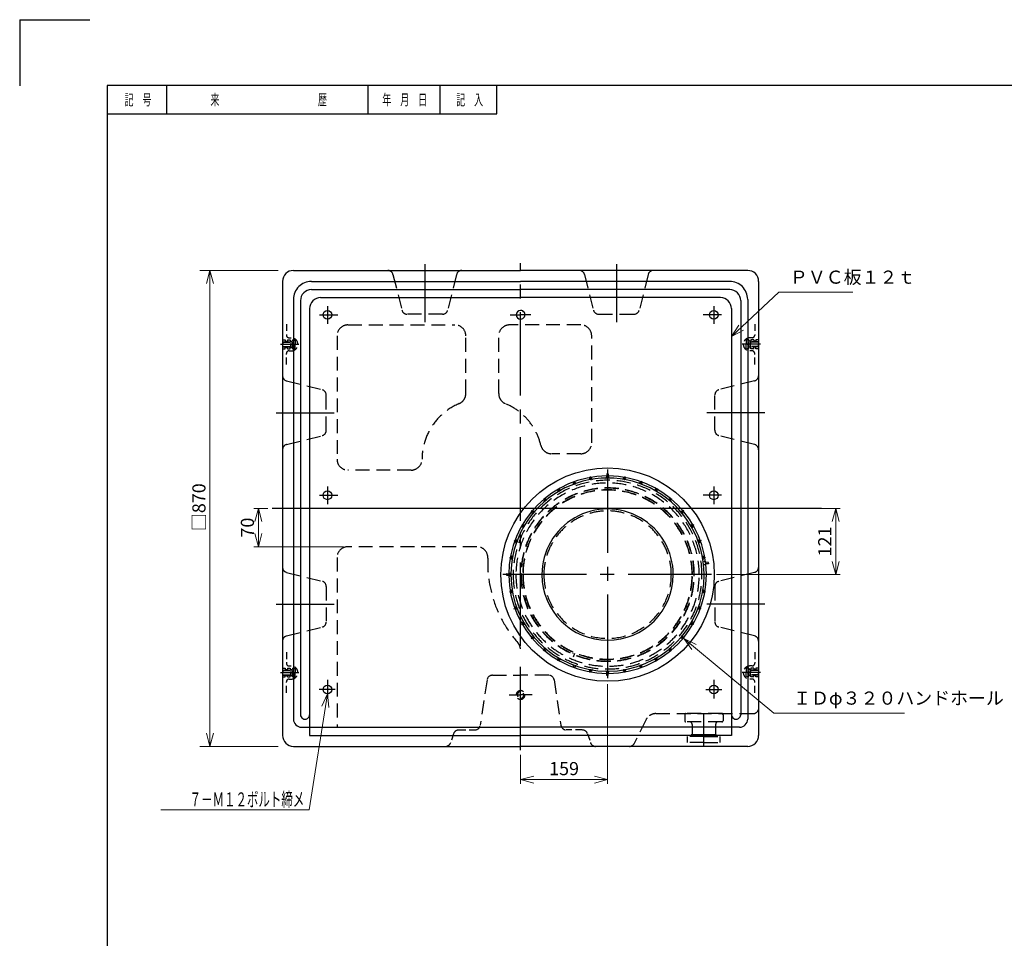
# Model space of a CAD drawing. Units: millimetres. Extents: x 2 to 4753, y 2 to 3361.
# Drawn here: x 2 to 1802, y 1682 to 3361 of the extents above; entities that cross this region are included whole.
import ezdxf

# ---------------------------------------------------------------- set-up
doc = ezdxf.new("R2010")
doc.units = ezdxf.units.MM
doc.header["$LTSCALE"] = 8
doc.header["$PDMODE"] = 1
for name, pattern in [('CENTER2', [28.575, 19.05, -3.175, 3.175, -3.175]), ('DIMENSION', [2e-15, 1e-15, 1e-15]), ('HIDDEN2', [4.7625, 3.175, -1.5875])]:
    doc.linetypes.add(name, pattern=pattern)
for name, color, linetype in [('__0001_1', 7, 'Continuous'), ('FO0001_1', 7, 'Continuous'), ('TP1791_7', 7, 'Continuous'), ('TP1791_8', 7, 'Continuous')]:
    doc.layers.add(name, color=color, linetype=linetype)
doc.styles.add('STD', font='monotxt.shx', dxfattribs={"width": 0.6, "bigfont": 'extfont2.shx'})
doc.dimstyles.new('ASKSTANDARD', dxfattribs={"dimscale": 8, "dimtxt": 3, "dimasz": 3, "dimexe": 1, "dimexo": 1, "dimgap": 1, "dimtad": 3, "dimzin": 9, "dimdsep": 46, "dimtxsty": 'STD', "dimblk": 'OPEN30', "dimcen": 0, "dimclrd": 4, "dimclre": 4, "dimclrt": 4, "dimazin": 2, "dimtm": 1e-09, "dimtfac": 0.5, "dimtmove": 0, "dimatfit": 0, "dimldrblk": 'OPEN30', "dimfxl": 1, "dimtolj": 1, "dimtzin": 0, "dimlwd": 9, "dimlwe": 9, "dimarcsym": 0})

# ---------------------------------------------------------------- blocks, each defined once
blk = doc.blocks.new('_Open30')
at = {"color": 0, "linetype": 'ByBlock', "lineweight": -2}
for p, q in [((-1, 0.268), (0, 0)), ((0, 0), (-1, -0.268)), ((0, 0), (-1, 0))]:
    blk.add_line(p, q, dxfattribs=at)
blk = doc.blocks.new('*D57')
at = {"layer": 'Defpoints', "color": 0, "linetype": 'Continuous'}
for p in [(482.7, 2902.4), (349.9, 2032.4), (482.7, 2032.4)]:
    blk.add_point(p, dxfattribs=at)
at = {"layer": 'TP1791_8', "color": 4, "linetype": 'Continuous', "lineweight": 9}
for p, q in [((474.7, 2902.4), (331.6, 2902.4)), ((349.9, 2878.4), (349.9, 2056.4)), ((474.7, 2032.4), (331.6, 2032.4))]:
    blk.add_line(p, q, dxfattribs=at)
at = {"layer": 'TP1791_8', "color": 4, "linetype": 'Continuous', "lineweight": 9, "xscale": 24, "yscale": 24, "zscale": 24}
for p, rotation in [((349.9, 2902.4), 90), ((349.9, 2032.4), 270)]:
    blk.add_blockref('_Open30', p, dxfattribs=dict(at, rotation=rotation))
at = {"layer": 'TP1791_8', "color": 4, "linetype": 'Continuous', "insert": (329.9, 2469.7), "char_height": 24, "attachment_point": 5, "rotation": 90, "style": 'STD'}
blk.add_mtext('\\A1;□870', dxfattribs=at)
blk = doc.blocks.new('*D58')
at = {"color": 4, "linetype": 'DIMENSION', "lineweight": 9}
for p, q in [((1388.5, 2467.4), (1501.5, 2467.4)), ((1493.5, 2443.4), (1493.5, 2370.4)), ((1275.7, 2346.4), (1501.5, 2346.4))]:
    blk.add_line(p, q, dxfattribs=at)
at = {"layer": 'Defpoints', "color": 0, "linetype": 'DIMENSION'}
for p in [(1380.5, 2467.4), (1267.7, 2346.4), (1493.5, 2346.4)]:
    blk.add_point(p, dxfattribs=at)
at = {"color": 4, "linetype": 'DIMENSION', "lineweight": 9, "xscale": 24, "yscale": 24, "zscale": 24}
for p, rotation in [((1493.5, 2467.4), 90), ((1493.5, 2346.4), 270)]:
    blk.add_blockref('_Open30', p, dxfattribs=dict(at, rotation=rotation))
at = {"color": 4, "linetype": 'DIMENSION', "insert": (1473.5, 2406.9), "char_height": 24, "attachment_point": 5, "rotation": 90, "style": 'STD'}
blk.add_mtext('\\A1;121', dxfattribs=at)
blk = doc.blocks.new('*D59')
at = {"color": 4, "linetype": 'DIMENSION', "lineweight": 9}
for p, q in [((1076.7, 2146.4), (1076.7, 1963.8)), ((917.7, 2017.2), (917.7, 1963.8)), ((941.7, 1971.8), (1052.7, 1971.8))]:
    blk.add_line(p, q, dxfattribs=at)
at = {"layer": 'Defpoints', "color": 0, "linetype": 'DIMENSION'}
for p in [(1076.7, 2154.4), (917.7, 2025.2), (1076.7, 1971.8)]:
    blk.add_point(p, dxfattribs=at)
at = {"color": 4, "linetype": 'DIMENSION', "lineweight": 9, "xscale": 24, "yscale": 24, "zscale": 24, "rotation": 180}
blk.add_blockref('_Open30', (917.7, 1971.8), dxfattribs=at)
at = {"color": 4, "linetype": 'DIMENSION', "lineweight": 9, "xscale": 24, "yscale": 24, "zscale": 24}
blk.add_blockref('_Open30', (1076.7, 1971.8), dxfattribs=at)
at = {"color": 4, "linetype": 'DIMENSION', "insert": (997.2, 1991.8), "char_height": 24, "attachment_point": 5, "style": 'STD'}
blk.add_mtext('\\A1;159', dxfattribs=at)
blk = doc.blocks.new('*D60')
at = {"color": 4, "linetype": 'DIMENSION', "lineweight": 9}
for p, q in [((455.8, 2467.4), (430.5, 2467.4)), ((438.5, 2443.4), (438.5, 2421.4)), ((594.2, 2397.4), (430.5, 2397.4))]:
    blk.add_line(p, q, dxfattribs=at)
at = {"layer": 'Defpoints', "color": 0, "linetype": 'DIMENSION'}
for p in [(463.8, 2467.4), (438.5, 2397.4), (602.2, 2397.4)]:
    blk.add_point(p, dxfattribs=at)
at = {"color": 4, "linetype": 'DIMENSION', "lineweight": 9, "xscale": 24, "yscale": 24, "zscale": 24}
for p, rotation in [((438.5, 2467.4), 90), ((438.5, 2397.4), 270)]:
    blk.add_blockref('_Open30', p, dxfattribs=dict(at, rotation=rotation))
at = {"color": 4, "linetype": 'DIMENSION', "insert": (418.5, 2432.4), "char_height": 24, "attachment_point": 5, "rotation": 90, "style": 'STD'}
blk.add_mtext('\\A1;70', dxfattribs=at)

msp = doc.modelspace()

# ---------------------------------------------------------------- linework, layer by layer
at = {"color": 4, "linetype": 'Continuous'}
msp.add_line((874.397, 3188.4), (874.397, 3240.4), dxfattribs=at)
at = {"color": 1, "linetype": 'CENTER2'}
for p, q in [((1076.651, 2538.405), (1076.651, 2154.405)), ((1266.4, 2346.405), (882.4, 2346.405))]:
    msp.add_line(p, q, dxfattribs=at)
at = {"layer": '__0001_1', "color": 4, "linetype": 'Continuous'}
for p, q in [((270.397, 3240.4), (270.397, 3188.4)), ((638.397, 3240.4), (638.397, 3188.4)), ((770.397, 3240.4), (770.397, 3188.4)), ((162.397, 3188.4), (874.397, 3188.4))]:
    msp.add_line(p, q, dxfattribs=at)
at = {"layer": 'FO0001_1', "color": 4, "linetype": 'Continuous'}
for q in [(130.395, 3360.801), (2.397, 3240.001)]:
    msp.add_line((2.397, 3360.801), q, dxfattribs=at)
at = {"layer": 'FO0001_1', "color": 2, "linetype": 'Continuous'}
for p, q in [((162.397, 3240.4), (162.397, 122.401)), ((4592.785, 3240.4), (162.397, 3240.4))]:
    msp.add_line(p, q, dxfattribs=at)
at = {"layer": 'TP1791_7', "color": 4, "linetype": 'HIDDEN2'}
for p, q in [((1217.651, 2090.405), (1217.651, 2079.405)), ((1285.651, 2092.405), (1219.651, 2092.405)), ((1287.651, 2090.405), (1287.651, 2079.405)), ((1285.651, 2077.405), (1219.651, 2077.405)), ((1231.151, 2072.405), (1231.151, 2054.405)), ((1274.151, 2072.405), (1274.151, 2054.405)), ((1252.651, 2053.405), (1229.651, 2053.405)), ((1229.651, 2050.405), (1229.651, 2053.405)), ((1232.151, 2053.405), (1231.151, 2054.405)), ((1273.151, 2053.405), (1232.151, 2053.405)), ((1252.651, 2053.405), (1275.651, 2053.405)), ((1273.151, 2053.405), (1274.151, 2054.405)), ((1275.651, 2050.405), (1275.651, 2053.405)), ((1252.651, 2050.405), (1222.651, 2050.405)), ((1222.651, 2039.405), (1222.651, 2050.405)), ((1252.651, 2039.405), (1222.651, 2039.405)), ((1252.651, 2050.405), (1282.651, 2050.405)), ((1252.651, 2039.405), (1282.651, 2039.405)), ((1282.651, 2039.405), (1282.651, 2050.405))]:
    msp.add_line(p, q, dxfattribs=at)
for centre, radius, start, end in [((1219.651, 2090.405), 2, 90, 180), ((1285.651, 2090.405), 2, 0, 90), ((1219.651, 2079.405), 2, 180, 270), ((1226.151, 2072.405), 5, 0, 90), ((1279.151, 2072.405), 5, 90, 180), ((1285.651, 2079.405), 2, 270, 0)]:
    msp.add_arc(centre, radius, start, end, dxfattribs=at)
at = {"layer": 'TP1791_8', "color": 1, "linetype": 'CENTER2'}
for p, q in [((917.651, 2216.408), (917.651, 2915.437)), ((917.651, 2216.408), (917.651, 2915.437)), ((742.651, 2913.733), (742.651, 2807.718)), ((1092.651, 2913.733), (1092.651, 2807.718)), ((564.651, 2837.234), (564.651, 2805.076)), ((1270.651, 2837.234), (1270.651, 2805.076)), ((550.445, 2821.405), (583.751, 2821.405)), ((1284.858, 2821.405), (1251.551, 2821.405)), ((479.012, 2767.405), (512.659, 2767.405)), ((1356.291, 2767.405), (1322.644, 2767.405)), ((471.324, 2642.405), (577.338, 2642.405)), ((1363.979, 2642.405), (1257.964, 2642.405)), ((564.651, 2507.234), (564.651, 2475.076)), ((1270.651, 2507.234), (1270.651, 2475.076)), ((550.445, 2491.405), (583.751, 2491.405)), ((1284.858, 2491.405), (1251.551, 2491.405)), ((1467.381, 2467.405), (463.828, 2467.405)), ((1380.514, 2467.405), (463.828, 2467.405)), ((1266.762, 2346.405), (882.039, 2346.405)), ((1266.762, 2346.405), (882.039, 2346.405)), ((471.324, 2292.405), (577.338, 2292.405)), ((1363.979, 2292.405), (1257.964, 2292.405)), ((917.651, 2025.238), (917.651, 2192.405)), ((917.651, 2025.238), (917.651, 2192.405)), ((479.012, 2167.405), (512.659, 2167.405)), ((1356.291, 2167.405), (1322.644, 2167.405)), ((564.651, 2154.35), (564.651, 2119.895)), ((1270.651, 2154.35), (1270.651, 2119.895)), ((1252.651, 2032.405), (1252.651, 2092.405))]:
    msp.add_line(p, q, dxfattribs=at)
at = {"layer": 'TP1791_8', "color": 7, "linetype": 'Continuous'}
for p, q in [((502.651, 2902.405), (917.651, 2902.405)), ((1332.651, 2902.405), (917.651, 2902.405)), ((482.651, 2882.405), (482.651, 2052.405)), ((535.451, 2882.405), (917.651, 2882.405)), ((1299.851, 2882.405), (917.651, 2882.405)), ((1352.651, 2882.405), (1352.651, 2052.405)), ((535.45, 2867.405), (917.651, 2867.405)), ((1299.853, 2867.405), (917.651, 2867.405)), ((502.651, 2849.605), (502.651, 2082.204)), ((515.45, 2847.405), (515.45, 2090.402)), ((552.249, 2852.808), (917.651, 2852.808)), ((1283.054, 2852.808), (917.651, 2852.808)), ((1319.853, 2847.405), (1319.853, 2090.402)), ((1332.651, 2849.605), (1332.651, 2082.204)), ((532.249, 2832.808), (532.249, 2052.405)), ((1303.054, 2832.808), (1303.054, 2052.405)), ((532.249, 2067.405), (917.651, 2067.405)), ((532.249, 2052.405), (917.651, 2052.405)), ((1303.054, 2067.405), (917.651, 2067.405)), ((1303.054, 2052.405), (917.651, 2052.405)), ((502.651, 2032.405), (917.651, 2032.405)), ((1332.651, 2032.405), (917.651, 2032.405))]:
    msp.add_line(p, q, dxfattribs=at)
at = {"layer": 'TP1791_8', "color": 4, "linetype": 'HIDDEN2'}
for p, q in [((684.545, 2894.83), (700.758, 2829.98)), ((800.757, 2894.83), (784.545, 2829.98)), ((1034.545, 2894.83), (1050.758, 2829.98)), ((1150.757, 2894.83), (1134.545, 2829.98)), ((774.843, 2822.405), (710.459, 2822.405)), ((1060.459, 2822.405), (1124.843, 2822.405)), ((602.249, 2802.808), (797.651, 2802.808)), ((1027.651, 2802.808), (897.651, 2802.808)), ((582.249, 2782.808), (582.249, 2557.405)), ((817.651, 2677.405), (817.651, 2782.808)), ((877.651, 2677.405), (877.651, 2782.808)), ((1047.651, 2587.405), (1047.651, 2782.808)), ((490.226, 2700.511), (555.077, 2684.299)), ((1345.077, 2700.511), (1280.226, 2684.299)), ((562.651, 2610.213), (562.651, 2674.597)), ((1272.651, 2610.213), (1272.651, 2674.597)), ((490.226, 2584.299), (555.077, 2600.511)), ((1345.077, 2584.299), (1280.226, 2600.511)), ((1027.651, 2567.405), (974.142, 2567.405)), ((717.651, 2537.405), (602.249, 2537.405)), ((837.86, 2397.405), (602.249, 2397.405)), ((582.249, 2377.405), (582.249, 2067.405)), ((490.226, 2350.511), (555.077, 2334.299)), ((1345.077, 2350.511), (1280.226, 2334.299)), ((562.651, 2324.597), (562.651, 2260.213)), ((1272.651, 2324.597), (1272.651, 2260.213)), ((490.226, 2234.299), (555.077, 2250.511)), ((1345.077, 2234.299), (1280.226, 2250.511)), ((866.263, 2162.405), (917.651, 2162.405)), ((969.039, 2162.405), (917.651, 2162.405)), ((856.374, 2153.889), (843.929, 2070.922)), ((978.929, 2153.888), (991.374, 2070.922)), ((1165.012, 2092.405), (1342.651, 2092.405)), ((1147.123, 2081.349), (1125.415, 2037.933))]:
    msp.add_line(p, q, dxfattribs=at)
at = {"layer": 'TP1791_8', "color": 1, "linetype": 'CENTER2', "ltscale": 0.5}
for p, q in [((898.74, 2821.405), (917.651, 2821.405)), ((936.563, 2821.405), (917.651, 2821.405)), ((1045.051, 2525.616), (1046.2, 2519.104)), ((1108.251, 2525.616), (1107.103, 2519.104)), ((985.663, 2504.001), (988.97, 2498.274)), ((1014.412, 2517.406), (1016.674, 2511.192)), ((1138.891, 2517.406), (1136.629, 2511.192)), ((1167.639, 2504.001), (1164.333, 2498.274)), ((959.679, 2485.807), (963.93, 2480.741)), ((1193.623, 2485.807), (1189.372, 2480.741)), ((937.25, 2463.377), (942.315, 2459.126)), ((1216.053, 2463.377), (1210.987, 2459.126)), ((919.056, 2437.393), (924.783, 2434.086)), ((1234.247, 2437.393), (1228.52, 2434.086)), ((905.65, 2408.644), (911.864, 2406.383)), ((1247.652, 2408.644), (1241.438, 2406.383)), ((897.44, 2378.005), (903.953, 2376.856)), ((1255.862, 2378.005), (1249.35, 2376.856)), ((897.44, 2314.805), (903.953, 2315.954)), ((1255.862, 2314.805), (1249.35, 2315.954)), ((905.65, 2284.166), (911.864, 2286.428)), ((1247.652, 2284.166), (1241.438, 2286.427)), ((919.056, 2255.417), (924.783, 2258.724)), ((1234.247, 2255.417), (1228.52, 2258.724)), ((937.25, 2229.433), (942.315, 2233.684)), ((1216.053, 2229.433), (1210.987, 2233.684)), ((959.679, 2207.003), (963.93, 2212.069)), ((1014.412, 2196.404), (1016.674, 2202.618)), ((1193.623, 2207.003), (1189.372, 2212.069)), ((985.663, 2188.809), (988.97, 2194.536)), ((1138.891, 2175.404), (1136.629, 2181.618)), ((1167.639, 2188.809), (1164.333, 2194.536)), ((1045.051, 2167.194), (1046.2, 2173.706)), ((1108.251, 2167.194), (1107.103, 2173.706)), ((579.15, 2136.405), (549.87, 2136.405)), ((896.653, 2126.405), (917.651, 2126.405)), ((938.649, 2126.405), (917.651, 2126.405)), ((1256.153, 2136.405), (1285.432, 2136.405))]:
    msp.add_line(p, q, dxfattribs=at)
at = {"layer": 'TP1791_8', "color": 4, "linetype": 'HIDDEN2', "ltscale": 0.5}
for p, q in [((489.651, 2804.464), (489.651, 2784.405)), ((1345.651, 2804.464), (1345.651, 2784.405)), ((482.651, 2775.405), (487.651, 2775.405)), ((482.651, 2771.905), (497.651, 2771.905)), ((483.151, 2771.405), (500.651, 2771.405)), ((483.151, 2771.405), (483.151, 2767.405)), ((487.651, 2775.405), (487.651, 2772.905)), ((487.651, 2772.905), (491.651, 2772.905)), ((491.651, 2775.405), (491.651, 2772.905)), ((491.651, 2775.405), (496.651, 2775.405)), ((494.651, 2779.405), (498.651, 2779.405)), ((496.651, 2775.405), (496.651, 2772.905)), ((496.651, 2772.905), (500.651, 2772.905)), ((497.651, 2771.905), (497.651, 2767.405)), ((500.651, 2775.405), (500.651, 2772.905)), ((500.651, 2775.405), (504.699, 2775.405)), ((500.651, 2771.405), (500.651, 2767.405)), ((500.651, 2771.405), (502.961, 2767.405)), ((504.699, 2775.405), (505.651, 2773.756)), ((505.651, 2773.757), (505.651, 2767.405)), ((1330.603, 2775.405), (1329.651, 2773.756)), ((1329.651, 2773.757), (1329.651, 2767.405)), ((1334.651, 2775.405), (1330.603, 2775.405)), ((1334.651, 2771.405), (1332.342, 2767.405)), ((1334.651, 2775.405), (1334.651, 2772.905)), ((1338.651, 2772.905), (1334.651, 2772.905)), ((1352.151, 2771.405), (1334.651, 2771.405)), ((1334.651, 2771.405), (1334.651, 2767.405)), ((1340.651, 2779.405), (1336.651, 2779.405)), ((1337.651, 2771.905), (1337.651, 2767.405)), ((1352.651, 2771.905), (1337.651, 2771.905)), ((1338.651, 2775.405), (1338.651, 2772.905)), ((1343.651, 2775.405), (1338.651, 2775.405)), ((1343.651, 2775.405), (1343.651, 2772.905)), ((1347.651, 2772.905), (1343.651, 2772.905)), ((1352.651, 2775.405), (1347.651, 2775.405)), ((1347.651, 2775.405), (1347.651, 2772.905)), ((1352.151, 2771.405), (1352.151, 2767.405)), ((482.651, 2762.905), (497.651, 2762.905)), ((482.651, 2759.405), (487.651, 2759.405)), ((483.151, 2763.405), (483.151, 2767.405)), ((483.151, 2763.405), (500.651, 2763.405)), ((487.651, 2759.405), (487.651, 2761.905)), ((487.651, 2761.905), (491.651, 2761.905)), ((491.651, 2759.405), (491.651, 2761.905)), ((491.651, 2759.405), (496.651, 2759.405)), ((494.651, 2755.405), (498.651, 2755.405)), ((496.651, 2759.405), (496.651, 2761.905)), ((496.651, 2761.905), (500.651, 2761.905)), ((497.651, 2762.905), (497.651, 2767.405)), ((497.651, 2762.905), (498.151, 2763.405)), ((500.651, 2763.405), (500.651, 2767.405)), ((500.651, 2763.405), (502.96, 2767.405)), ((500.651, 2759.405), (500.651, 2761.905)), ((500.651, 2759.405), (504.699, 2759.405)), ((504.699, 2759.405), (505.651, 2761.054)), ((505.651, 2761.054), (505.651, 2767.405)), ((1329.651, 2761.054), (1329.651, 2767.405)), ((1330.603, 2759.405), (1329.651, 2761.054)), ((1334.651, 2759.405), (1330.603, 2759.405)), ((1334.651, 2763.405), (1332.342, 2767.405)), ((1334.651, 2763.405), (1334.651, 2767.405)), ((1352.151, 2763.405), (1334.651, 2763.405)), ((1334.651, 2759.405), (1334.651, 2761.905)), ((1338.651, 2761.905), (1334.651, 2761.905)), ((1340.651, 2755.405), (1336.651, 2755.405)), ((1337.651, 2762.905), (1337.151, 2763.405)), ((1337.651, 2762.905), (1337.651, 2767.405)), ((1352.651, 2762.905), (1337.651, 2762.905)), ((1338.651, 2759.405), (1338.651, 2761.905)), ((1343.651, 2759.405), (1338.651, 2759.405)), ((1343.651, 2759.405), (1343.651, 2761.905)), ((1347.651, 2761.905), (1343.651, 2761.905)), ((1347.651, 2759.405), (1347.651, 2761.905)), ((1352.651, 2759.405), (1347.651, 2759.405)), ((1352.151, 2763.405), (1352.151, 2767.405)), ((489.651, 2748.486), (489.651, 2750.405)), ((489.651, 2730.346), (489.651, 2750.405)), ((1345.651, 2748.486), (1345.651, 2750.405)), ((1345.651, 2730.346), (1345.651, 2750.405)), ((489.651, 2204.464), (489.651, 2184.405)), ((1345.651, 2204.464), (1345.651, 2184.405)), ((489.651, 2186.324), (489.651, 2184.405)), ((494.651, 2179.405), (498.651, 2179.405)), ((1340.651, 2179.405), (1336.651, 2179.405)), ((1345.651, 2186.324), (1345.651, 2184.405)), ((482.651, 2175.405), (487.651, 2175.405)), ((482.651, 2171.905), (497.651, 2171.905)), ((482.651, 2162.905), (497.651, 2162.905)), ((482.651, 2159.405), (487.651, 2159.405)), ((483.151, 2171.405), (500.651, 2171.405)), ((483.151, 2171.405), (483.151, 2167.405)), ((483.151, 2163.405), (483.151, 2167.405)), ((483.151, 2163.405), (500.651, 2163.405)), ((487.651, 2175.405), (487.651, 2172.905)), ((487.651, 2172.905), (491.651, 2172.905)), ((487.651, 2159.405), (487.651, 2161.905)), ((487.651, 2161.905), (491.651, 2161.905)), ((491.651, 2175.405), (491.651, 2172.905)), ((491.651, 2175.405), (496.651, 2175.405)), ((491.651, 2159.405), (491.651, 2161.905)), ((491.651, 2159.405), (496.651, 2159.405)), ((496.651, 2175.405), (496.651, 2172.905)), ((496.651, 2172.905), (500.651, 2172.905)), ((496.651, 2159.405), (496.651, 2161.905)), ((496.651, 2161.905), (500.651, 2161.905)), ((497.651, 2171.905), (497.651, 2167.405)), ((497.651, 2171.905), (498.151, 2171.405)), ((497.651, 2162.905), (497.651, 2167.405)), ((500.651, 2175.405), (500.651, 2172.905)), ((500.651, 2175.405), (504.699, 2175.405)), ((500.651, 2171.405), (500.651, 2167.405)), ((500.651, 2171.405), (502.96, 2167.405)), ((500.651, 2163.405), (500.651, 2167.405)), ((500.651, 2163.405), (502.961, 2167.405)), ((500.651, 2159.405), (500.651, 2161.905)), ((500.651, 2159.405), (504.699, 2159.405)), ((504.699, 2175.405), (505.651, 2173.756)), ((504.699, 2159.405), (505.651, 2161.054)), ((505.651, 2173.756), (505.651, 2167.405)), ((505.651, 2161.054), (505.651, 2167.405)), ((1330.603, 2175.405), (1329.651, 2173.756)), ((1329.651, 2173.756), (1329.651, 2167.405)), ((1329.651, 2161.054), (1329.651, 2167.405)), ((1330.603, 2159.405), (1329.651, 2161.054)), ((1334.651, 2175.405), (1330.603, 2175.405)), ((1334.651, 2159.405), (1330.603, 2159.405)), ((1334.651, 2171.405), (1332.342, 2167.405)), ((1334.651, 2163.405), (1332.342, 2167.405)), ((1334.651, 2175.405), (1334.651, 2172.905)), ((1338.651, 2172.905), (1334.651, 2172.905)), ((1352.151, 2171.405), (1334.651, 2171.405)), ((1334.651, 2171.405), (1334.651, 2167.405)), ((1334.651, 2163.405), (1334.651, 2167.405)), ((1352.151, 2163.405), (1334.651, 2163.405)), ((1334.651, 2159.405), (1334.651, 2161.905)), ((1338.651, 2161.905), (1334.651, 2161.905)), ((1337.651, 2171.905), (1337.151, 2171.405)), ((1337.651, 2171.905), (1337.651, 2167.405)), ((1352.651, 2171.905), (1337.651, 2171.905)), ((1337.651, 2162.905), (1337.651, 2167.405)), ((1352.651, 2162.905), (1337.651, 2162.905)), ((1338.651, 2175.405), (1338.651, 2172.905)), ((1343.651, 2175.405), (1338.651, 2175.405)), ((1338.651, 2159.405), (1338.651, 2161.905)), ((1343.651, 2159.405), (1338.651, 2159.405)), ((1343.651, 2175.405), (1343.651, 2172.905)), ((1347.651, 2172.905), (1343.651, 2172.905)), ((1343.651, 2159.405), (1343.651, 2161.905)), ((1347.651, 2161.905), (1343.651, 2161.905)), ((1352.651, 2175.405), (1347.651, 2175.405)), ((1347.651, 2175.405), (1347.651, 2172.905)), ((1347.651, 2159.405), (1347.651, 2161.905)), ((1352.651, 2159.405), (1347.651, 2159.405)), ((1352.151, 2171.405), (1352.151, 2167.405)), ((1352.151, 2163.405), (1352.151, 2167.405)), ((489.651, 2130.346), (489.651, 2150.405)), ((494.651, 2155.405), (498.651, 2155.405)), ((1340.651, 2155.405), (1336.651, 2155.405)), ((1345.651, 2130.346), (1345.651, 2150.405)), ((795.372, 2055.567), (789.93, 2039.243)), ((804.859, 2062.405), (834.039, 2062.405)), ((1030.444, 2062.405), (1001.263, 2062.405)), ((1039.93, 2055.567), (1045.372, 2039.243))]:
    msp.add_line(p, q, dxfattribs=at)
at = {"layer": 'TP1791_8', "color": 7, "linetype": 'Continuous', "ltscale": 0.5}
for p, q in [((482.651, 2771.905), (483.151, 2771.405)), ((497.651, 2771.905), (498.151, 2771.405)), ((1337.651, 2771.905), (1337.151, 2771.405)), ((1352.651, 2771.905), (1352.151, 2771.405)), ((482.651, 2762.905), (483.151, 2763.405)), ((1352.651, 2762.905), (1352.151, 2763.405)), ((1075.392, 2530.715), (1075.115, 2525.186)), ((1076.651, 2530.905), (1075.591, 2530.905)), ((1076.651, 2530.905), (1077.711, 2530.905)), ((1077.911, 2530.715), (1078.187, 2525.186)), ((1260.961, 2368.665), (1255.53, 2368.936)), ((1260.961, 2366.146), (1255.53, 2365.874)), ((1261.151, 2367.405), (1261.151, 2368.465)), ((1261.151, 2367.405), (1261.151, 2366.345)), ((892.151, 2346.405), (892.151, 2347.465)), ((892.151, 2346.405), (892.151, 2345.345)), ((892.341, 2347.665), (897.772, 2347.936)), ((892.341, 2345.146), (897.772, 2344.874)), ((482.651, 2171.905), (483.151, 2171.405)), ((482.651, 2162.905), (483.151, 2163.405)), ((497.651, 2162.905), (498.151, 2163.405)), ((1075.392, 2162.095), (1075.115, 2167.624)), ((1076.651, 2161.905), (1075.591, 2161.905)), ((1076.651, 2161.905), (1077.711, 2161.905)), ((1077.911, 2162.095), (1078.187, 2167.624)), ((1337.651, 2162.905), (1337.151, 2163.405)), ((1352.651, 2171.905), (1352.151, 2171.405)), ((1352.651, 2162.905), (1352.151, 2163.405)), ((517.45, 2067.405), (532.249, 2067.405)), ((1317.853, 2067.405), (1303.054, 2067.405))]:
    msp.add_line(p, q, dxfattribs=at)
for centre in [(564.651, 2821.405), (1270.651, 2821.405), (564.651, 2491.405), (1270.651, 2491.405), (564.651, 2136.405), (1270.651, 2136.405)]:
    msp.add_circle(centre, 8, dxfattribs=at)
at = {"layer": 'TP1791_8', "color": 7, "linetype": 'Continuous'}
msp.add_circle((1076.651, 2346.405), 195, dxfattribs=at)
for centre, radius, start, end in [((502.651, 2882.405), 20, 90.000002, 180.000005), ((1332.651, 2882.405), 20, 360, 90.000002), ((535.451, 2849.605), 32.8, 90.000002, 180.000005), ((1299.851, 2849.605), 32.8, 360, 90.000002), ((535.45, 2847.405), 20, 90.000002, 180.000005), ((1299.853, 2847.405), 20, 360, 90.000002), ((552.249, 2832.808), 20, 90.000002, 180.000005), ((1283.054, 2832.808), 20, 360, 90.000002), ((1076.651, 2346.405), 180.5, 90.460371, 180.000005), ((1076.651, 2346.405), 176.5, 360, 180.000005), ((1076.651, 2346.405), 180.5, 0.460365, 89.539634), ((1076.651, 2346.405), 120, 360, 180.000005), ((1076.651, 2346.405), 180.5, 180.460377, 269.539643), ((1076.651, 2346.405), 176.5, 180.000009, 360), ((1076.651, 2346.405), 120, 180.000009, 360), ((1076.651, 2346.405), 180.5, 270.46038, 360), ((502.651, 2052.405), 20, 179.999991, 270.000001), ((1332.651, 2052.405), 20, 269.999997, 360)]:
    msp.add_arc(centre, radius, start, end, dxfattribs=at)
at = {"layer": 'TP1791_8', "color": 4, "linetype": 'HIDDEN2', "ltscale": 0.5}
for centre, radius, start, end in [((674.844, 2892.405), 10, 14.036171, 90.000002), ((810.459, 2892.405), 10, 90.000002, 165.96383), ((1024.844, 2892.405), 10, 14.036171, 90.000002), ((1160.459, 2892.405), 10, 90.000002, 165.96383), ((710.459, 2832.405), 10, 194.03617, 269.999997), ((774.843, 2832.405), 10, 269.999997, 345.963829), ((1060.459, 2832.405), 10, 194.03617, 269.999997), ((1124.843, 2832.405), 10, 269.999997, 345.963829), ((494.651, 2784.405), 5, 179.999991, 270.000001), ((498.651, 2767.405), 12, 359.999923, 89.999975), ((1336.651, 2767.405), 12, 90.000023, 180.000073), ((1340.651, 2784.405), 5, 270.000004, 0.000005), ((494.651, 2750.405), 5, 90.000002, 180.000005), ((498.651, 2767.405), 12, 270.000038, 0.000073), ((1336.651, 2767.405), 12, 179.999923, 269.999973), ((1340.651, 2750.405), 5, 359.999991, 90.000002), ((492.651, 2710.213), 10, 179.999995, 255.963829), ((1342.651, 2710.213), 10, 284.036173, 360), ((552.651, 2674.597), 10, 360, 75.963827), ((1282.651, 2674.597), 10, 104.036171, 180.000005), ((552.651, 2610.213), 10, 284.036173, 360), ((1282.651, 2610.213), 10, 180.000005, 255.963825), ((492.651, 2574.597), 10, 104.036171, 180.000005), ((1342.651, 2574.597), 10, 360, 75.963827), ((492.651, 2360.213), 10, 179.999995, 255.963829), ((1342.651, 2360.213), 10, 284.036173, 360), ((552.651, 2324.597), 10, 360, 75.963827), ((1282.651, 2324.597), 10, 104.036171, 180.000005), ((552.651, 2260.213), 10, 284.036173, 360), ((1282.651, 2260.213), 10, 180.000005, 255.963825), ((492.651, 2224.597), 10, 104.036171, 180.000005), ((1342.651, 2224.597), 10, 360, 75.963827), ((897.651, 2208.66), 20, 5.372048, 41.40962), ((494.651, 2184.405), 5, 179.999991, 270.000001), ((498.651, 2167.405), 12, 359.999927, 89.999961), ((1336.651, 2167.405), 12, 90.000037, 180.000073), ((1340.651, 2184.405), 5, 269.999997, 0.000009), ((498.651, 2167.405), 12, 270.000025, 0.000077), ((866.263, 2152.405), 10, 90.000002, 171.469235), ((969.039, 2152.405), 10, 8.530765, 90.000002), ((1336.651, 2167.405), 12, 179.999923, 269.999973), ((494.651, 2150.405), 5, 90.000002, 180.000005), ((1340.651, 2150.405), 5, 359.999995, 89.999996), ((917.651, 2126.405), 8, 90.000002, 270.000001), ((917.651, 2126.405), 6, 90.000002, 270.000001), ((917.651, 2126.405), 8, 269.999997, 90.000002), ((917.651, 2126.405), 6, 269.999997, 90.000002), ((1165.012, 2072.405), 20, 90.000002, 153.434954), ((1342.651, 2102.405), 10, 269.999997, 360), ((834.039, 2072.405), 10, 269.999997, 351.469235), ((1001.263, 2072.405), 10, 188.530765, 269.999997), ((804.859, 2052.405), 10, 90.000002, 161.565024), ((1030.444, 2052.405), 10, 18.434974, 90.000002), ((780.444, 2042.405), 10, 269.999997, 341.565026), ((1054.859, 2042.405), 10, 198.434976, 269.999997), ((1116.471, 2042.405), 10, 269.999997, 333.434949)]:
    msp.add_arc(centre, radius, start, end, dxfattribs=at)
at = {"layer": 'TP1791_8', "color": 7, "linetype": 'Continuous', "ltscale": 0.5}
for centre, radius, start, end in [((917.651, 2821.405), 8, 90.000002, 270.000001), ((917.651, 2821.405), 8, 269.999997, 90.000002), ((1043.072, 2519.884), 0.2, 280.977013, 6.601196), ((1046.002, 2520.224), 2.75, 13.398765, 186.601246), ((1048.872, 2520.907), 0.2, 193.398777, 279.022951), ((1073.706, 2523.08), 0.2, 270.977042, 356.601226), ((1076.651, 2522.905), 2.75, 3.398794, 176.601248), ((1075.591, 2530.705), 0.2, 89.999989, 177.137609), ((1077.711, 2530.705), 0.2, 2.862406, 89.999989), ((1079.596, 2523.08), 0.2, 183.398779, 269.02298), ((1104.43, 2520.907), 0.2, 260.977044, 346.601228), ((1107.3, 2520.224), 2.75, 353.398796, 166.60125), ((1110.231, 2519.884), 0.2, 173.398818, 259.022985), ((988.401, 2499.258), 2.75, 33.398788, 206.601242), ((1013.458, 2511.418), 0.2, 290.977038, 16.601222), ((1016.285, 2512.261), 2.75, 23.39879, 196.601244), ((1018.992, 2513.432), 0.2, 203.398775, 289.022949), ((1134.31, 2513.432), 0.2, 250.977046, 336.60123), ((1137.018, 2512.261), 2.75, 343.398798, 156.601198), ((1139.845, 2511.418), 0.2, 163.398766, 249.022932), ((1164.901, 2499.258), 2.75, 333.3988, 146.6012), ((963.199, 2481.612), 2.75, 43.398786, 216.60124), ((965.343, 2483.639), 0.2, 223.398785, 309.022948), ((985.763, 2497.938), 0.2, 300.977036, 26.60122), ((990.864, 2500.882), 0.2, 213.398787, 299.022947), ((1162.438, 2500.882), 0.2, 240.977055, 326.601232), ((1167.539, 2497.938), 0.2, 153.398768, 239.022934), ((1187.96, 2483.639), 0.2, 230.977057, 316.601207), ((1190.103, 2481.612), 2.75, 323.398775, 136.601202), ((960.831, 2479.853), 0.2, 310.977038, 36.601218), ((1192.471, 2479.853), 0.2, 143.39877, 229.023005), ((941.444, 2459.857), 2.75, 53.398784, 226.601238), ((939.418, 2457.714), 0.2, 320.977036, 46.601216), ((943.203, 2462.225), 0.2, 233.398796, 319.022973), ((1210.099, 2462.225), 0.2, 220.977032, 306.601209), ((1211.858, 2459.857), 2.75, 313.398777, 126.601204), ((1213.885, 2457.714), 0.2, 133.398772, 219.022952), ((923.798, 2434.655), 2.75, 63.398779, 236.601223), ((922.174, 2432.192), 0.2, 330.977034, 56.601214), ((925.119, 2437.293), 0.2, 243.398794, 329.022971), ((1228.184, 2437.293), 0.2, 210.977034, 296.601207), ((1229.505, 2434.655), 2.75, 303.398779, 116.601206), ((1231.129, 2432.192), 0.2, 123.398774, 209.022954), ((910.795, 2406.772), 2.75, 73.398777, 246.601221), ((909.624, 2404.064), 0.2, 340.977032, 66.601209), ((911.638, 2409.599), 0.2, 253.398786, 339.022969), ((1241.664, 2409.599), 0.2, 200.977036, 286.601209), ((1242.507, 2406.772), 2.75, 293.398778, 106.601201), ((1243.678, 2404.064), 0.2, 113.398769, 199.022956), ((902.833, 2377.054), 2.75, 83.398775, 256.601219), ((903.172, 2379.984), 0.2, 263.398784, 349.022967), ((1250.131, 2379.984), 0.2, 190.977038, 276.601211), ((1250.47, 2377.054), 2.75, 283.39878, 96.601203), ((902.149, 2374.184), 0.2, 350.97703, 76.601207), ((1251.153, 2374.184), 0.2, 103.398771, 189.022958), ((1253.151, 2367.405), 2.75, 360, 90.45671), ((1253.151, 2367.405), 2.75, 269.543276, 360), ((1255.54, 2369.136), 0.2, 215.92414, 267.137602), ((1255.54, 2365.674), 0.2, 92.862405, 144.07586), ((1260.951, 2368.465), 0.2, 360, 87.137593), ((1260.951, 2366.345), 0.2, 272.862393, 360), ((892.351, 2347.465), 0.2, 92.862412, 180.000005), ((892.351, 2345.345), 0.2, 180.000009, 267.137602), ((900.151, 2346.405), 2.75, 89.543295, 180.000005), ((900.151, 2346.405), 2.75, 180.000009, 270.456719), ((897.762, 2348.136), 0.2, 272.862393, 324.075865), ((897.762, 2344.674), 0.2, 35.924141, 87.137593), ((902.833, 2315.756), 2.75, 103.398785, 276.601215), ((902.149, 2318.626), 0.2, 283.39878, 9.022963), ((903.172, 2312.826), 0.2, 10.977038, 96.601216), ((1250.131, 2312.826), 0.2, 83.398782, 169.022962), ((1250.47, 2315.756), 2.75, 263.398784, 76.601207), ((1251.153, 2318.626), 0.2, 170.977025, 256.601219), ((910.795, 2286.038), 2.75, 113.398783, 286.601213), ((909.624, 2288.746), 0.2, 293.398778, 19.022961), ((1242.507, 2286.038), 2.75, 253.398786, 66.601209), ((1246.929, 2288.746), 0.2, 160.977027, 246.601221), ((911.638, 2283.211), 0.2, 20.977036, 106.601214), ((1241.664, 2283.211), 0.2, 73.398784, 159.022964), ((923.798, 2258.155), 2.75, 123.398787, 296.601211), ((922.174, 2260.618), 0.2, 303.398779, 29.022959), ((925.119, 2255.517), 0.2, 30.977035, 116.601219), ((1228.184, 2255.517), 0.2, 63.398779, 149.022966), ((1229.505, 2258.155), 2.75, 243.398794, 56.601214), ((1231.129, 2260.618), 0.2, 150.977029, 236.601223), ((941.444, 2232.953), 2.75, 133.398785, 306.601209), ((939.418, 2235.096), 0.2, 313.398777, 39.022957), ((1211.858, 2232.953), 2.75, 233.398796, 46.601216), ((1213.885, 2235.096), 0.2, 140.977031, 226.601211), ((943.203, 2230.585), 0.2, 40.977033, 126.601217), ((960.831, 2212.957), 0.2, 323.398775, 49.022983), ((991.864, 2212.928), 0.2, 60.97704, 146.601213), ((1192.471, 2212.957), 0.2, 130.977019, 216.601213), ((1210.099, 2230.585), 0.2, 53.398784, 139.022968), ((963.199, 2211.198), 2.75, 143.398783, 316.601207), ((965.343, 2209.171), 0.2, 50.977045, 136.601215), ((985.763, 2194.873), 0.2, 333.398773, 59.02295), ((1013.458, 2202.392), 0.2, 343.398771, 69.022948), ((1167.539, 2194.873), 0.2, 120.977035, 206.601215), ((1187.96, 2209.171), 0.2, 43.398786, 129.022956), ((1190.103, 2211.198), 2.75, 223.398785, 36.601218), ((988.401, 2193.552), 2.75, 153.398781, 326.601205), ((1016.285, 2180.549), 2.75, 163.398793, 336.601203), ((1018.992, 2179.378), 0.2, 70.977038, 156.601225), ((1134.31, 2179.378), 0.2, 23.398775, 109.02296), ((1137.018, 2180.549), 2.75, 203.398789, 16.601222), ((1139.845, 2181.392), 0.2, 110.977037, 196.601217), ((1162.438, 2191.928), 0.2, 33.398788, 119.022958), ((1164.901, 2193.552), 2.75, 213.398787, 26.60122), ((1043.072, 2172.926), 0.2, 353.398796, 79.022973), ((1046.002, 2172.586), 2.75, 173.398791, 346.601228), ((1048.872, 2171.903), 0.2, 80.977036, 166.601223), ((1073.706, 2169.73), 0.2, 3.398779, 89.022971), ((1076.651, 2169.905), 2.75, 183.398793, 356.601226), ((1075.591, 2162.105), 0.2, 182.862404, 269.999997), ((1077.711, 2162.105), 0.2, 269.999997, 357.137587), ((1079.596, 2169.73), 0.2, 90.977034, 176.601221), ((1104.43, 2171.903), 0.2, 13.398777, 99.022962), ((1107.3, 2172.586), 2.75, 193.398777, 6.601224), ((1110.231, 2172.926), 0.2, 100.977011, 186.601205), ((523.849, 2090.402), 8.399, 179.999991, 360), ((1311.453, 2090.402), 8.399, 179.999991, 360), ((517.45, 2082.204), 14.799, 179.999991, 270.000001), ((1317.853, 2082.204), 14.799, 269.999997, 360)]:
    msp.add_arc(centre, radius, start, end, dxfattribs=at)
at = {"layer": 'TP1791_8', "color": 4, "linetype": 'HIDDEN2'}
for centre, radius, start, end in [((602.249, 2782.808), 20, 90.000002, 180.000005), ((797.651, 2782.808), 20, 360, 90.000002), ((897.651, 2782.808), 20, 90.000002, 180.000005), ((1027.651, 2782.808), 20, 360, 90.000002), ((797.651, 2677.405), 20, 292.619865, 360), ((897.651, 2677.405), 20, 180, 247.380135), ((847.651, 2557.405), 110, 112.619865, 180.000005), ((847.651, 2557.405), 110, 13.342364, 67.380135), ((974.142, 2587.405), 20, 193.342364, 270), ((1027.651, 2587.405), 20, 269.999997, 360), ((602.249, 2557.405), 20, 179.999991, 270.000001), ((717.651, 2557.405), 20, 269.999997, 360), ((1076.651, 2346.405), 172.5, 360, 180.000005), ((1076.651, 2346.405), 167.5, 360, 180.000005), ((1076.651, 2346.405), 158.5, 360, 180.000005), ((1076.651, 2346.405), 158, 360, 180.000005), ((1076.651, 2346.405), 155, 360, 180.000005), ((1076.651, 2346.405), 154.5, 360, 180.000005), ((1076.651, 2346.405), 116.5, 360, 180.000005), ((602.249, 2377.405), 20, 90.000002, 180.000005), ((837.86, 2377.405), 20, 357.611978, 90.000002), ((1077.651, 2367.405), 220, 177.61198, 221.409611), ((1076.651, 2346.405), 172.5, 180.000009, 360), ((1076.651, 2346.405), 167.5, 180.000009, 360), ((1076.651, 2346.405), 158.5, 180.000009, 360), ((1076.651, 2346.405), 158, 180.000009, 360), ((1076.651, 2346.405), 155, 180.000009, 360), ((1076.651, 2346.405), 154.5, 180.000009, 360), ((1076.651, 2346.405), 116.5, 180.000009, 360)]:
    msp.add_arc(centre, radius, start, end, dxfattribs=at)
at = {"layer": 'TP1791_8', "color": 4, "linetype": 'Continuous'}
for p in [(1046.151, 2878.405), (1046.151, 2878.405), (1058.651, 2868.405), (1114.151, 2878.405), (1067.651, 2823.405), (1058.651, 2778.405), (1046.151, 2768.405), (1046.151, 2768.405), (1114.151, 2768.405), (1147.651, 2743.405), (1147.651, 2743.405), (847.651, 2714.405), (847.651, 2673.405), (847.651, 2562.405), (1077.651, 2462.405), (917.651, 2225.405), (917.651, 2221.405)]:
    msp.add_point(p, dxfattribs=at)

# ---------------------------------------------------------------- texts
at = {"color": 4, "linetype": 'DIMENSION', "char_height": 24, "attachment_point": 7, "style": 'STD'}
for s, insert in [('ＰＶＣ板１２ｔ', (1409.799, 2870.666)), ('ＩＤφ３２０ハンドホール', (1415.678, 2101.179))]:
    msp.add_mtext(s, dxfattribs=dict(at, insert=insert))
at = {"layer": '__0001_1', "color": 4, "linetype": 'Continuous', "char_height": 20, "attachment_point": 5, "style": 'STD'}
for s, insert in [('\\T1.40;\\W0.60;記\u3000号', (218.585, 3214.4)), ('\\T1.40;\\W0.60;来\u3000\u3000\u3000\u3000\u3000\u3000\u3000\u3000\u3000\u3000\u3000歴', (457.385, 3214.4)), ('\\T1.40;\\W0.60;年\u3000月\u3000日', (705.945, 3214.4)), ('\\T1.40;\\W0.60;記\u3000入', (824.585, 3214.4))]:
    msp.add_mtext(s, dxfattribs=dict(at, insert=insert))
at = {"layer": 'TP1791_8', "color": 4, "linetype": 'Continuous', "insert": (522.466, 1948.324), "char_height": 25.6, "attachment_point": 3, "style": 'STD'}
msp.add_mtext('\\T1.40;\\W0.60;７－Ｍ１２ボルト締メ', dxfattribs=at)

# ---------------------------------------------------------------- dimensions: what is measured, and where the dimension line sits
at = {"color": 7, "linetype": 'DIMENSION'}
for base, p1, p2, override, picture, middle in [((438.46, 2397.405), (463.828, 2467.405), (602.249, 2397.405), {"dimzin": 8, "dimpost": '<>', "dimatfit": 2}, '*D60', (418.46, 2432.405)), ((1493.46, 2346.405), (1380.514, 2467.405), (1267.651, 2346.405), {"dimscale": 8, "dimzin": 8, "dimpost": '<>'}, '*D58', (1473.46, 2406.905))]:
    dim = msp.add_linear_dim(base=base, p1=p1, p2=p2, angle=90, dimstyle='ASKSTANDARD', override=override, dxfattribs=at)
    dim.commit()
    dim.dimension.update_dxf_attribs({"geometry": picture, "text_midpoint": middle})
dim = msp.add_linear_dim(base=(1076.651, 1971.774), p1=(917.651, 2025.238), p2=(1076.651, 2154.405), dimstyle='ASKSTANDARD', override={"dimscale": 8, "dimzin": 8, "dimpost": '<>'}, dxfattribs=at)
dim.commit()
dim.dimension.update_dxf_attribs({"geometry": '*D59', "text_midpoint": (997.151, 1991.774)})
at = {"layer": 'TP1791_8', "color": 7, "linetype": 'Continuous'}
dim = msp.add_linear_dim(base=(349.912, 2032.405), p1=(482.651, 2902.405), p2=(482.651, 2032.405), angle=270, text='□<>', dimstyle='ASKSTANDARD', override={"dimscale": 8, "dimtxt": 3, "dimexe": 2.286, "dimdec": 0, "dimblk1": 'Open30', "dimblk2": 'Open30', "dimsah": 1, "dimtzin": 8}, dxfattribs=at)
dim.commit()
dim.dimension.update_dxf_attribs({"geometry": '*D57', "text_midpoint": (349.912, 2469.661), "dimtype": 160})

# ---------------------------------------------------------------- leaders
at = {"color": 7, "linetype": 'DIMENSION'}
for points in [[(1303.054, 2781.419), (1389.752, 2862.666), (1524.839, 2862.666)], [(1216.053, 2229.433), (1380.52, 2093.179), (1619.038, 2093.179)]]:
    msp.add_leader(points, dimstyle='ASKSTANDARD', override={"dimscale": 8, "dimasz": 3, "dimclrd": 4, "dimldrblk": 'Open30'}, dxfattribs=at)
at = {"layer": 'TP1791_8', "color": 4, "linetype": 'Continuous'}
msp.add_leader([(564.651, 2128.405), (531.234, 1916.324), (260.601, 1916.325)], dimstyle='ASKSTANDARD', override={"dimclrd": 0, "dimldrblk": 'Open30'}, dxfattribs=at)

doc.saveas('drawing.dxf')
